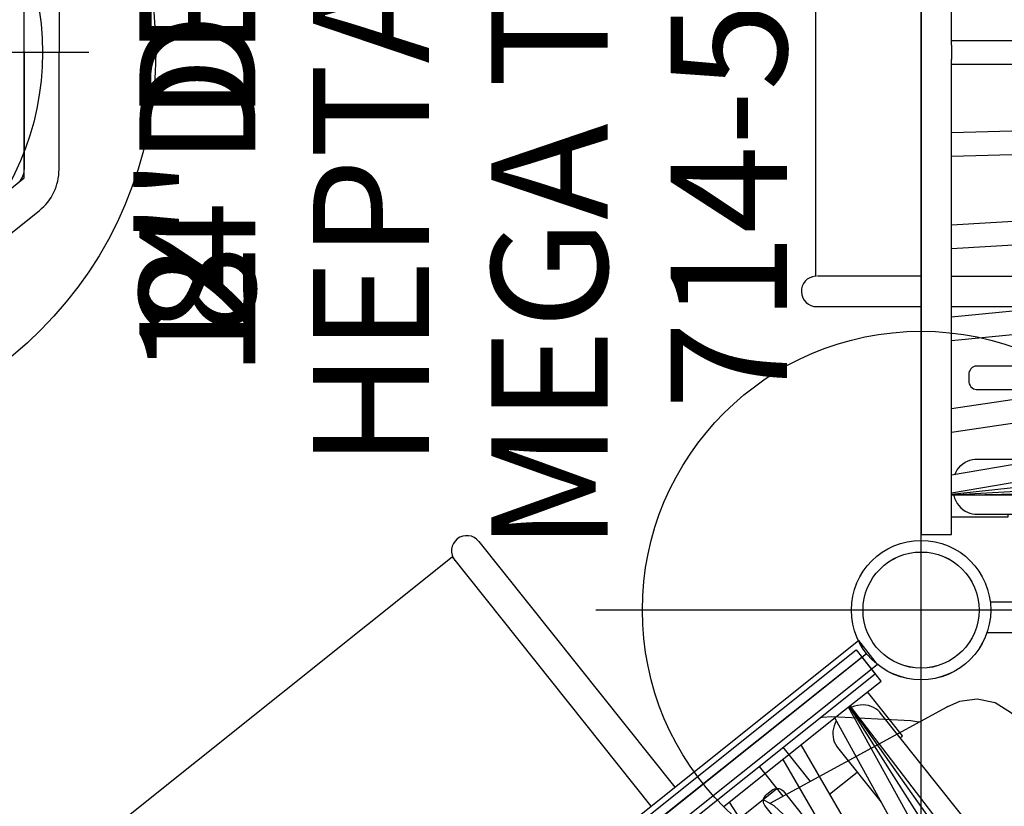
# Model space of a CAD drawing. Extents: x 4441 to 5239, y -5288 to -4753.
# Drawn here: x 4893 to 4936, y -4980 to -4946 of the extents above; entities that cross this region are included whole.
import ezdxf
from ezdxf.enums import TextEntityAlignment as Align

# ---------------------------------------------------------------- set-up
doc = ezdxf.new("R2010")
doc.units = 0
doc.header["$MEASUREMENT"] = 0
doc.linetypes.add('CENTER', pattern=[0.6, 0.375, -0.075, 0.075, -0.075])
doc.layers.get('0').update_dxf_attribs({"color": 5, "linetype": 'CONTINUOUS'})
doc.layers.add('Ft', color=1, linetype='CONTINUOUS', plot=False)
doc.layers.add('Node', color=7, linetype='CONTINUOUS', plot=False)
for name, color, linetype in [('PARTNO', 7, 'CONTINUOUS'), ('PHASE-1', 6, 'CONTINUOUS'), ('PHASE-2', 4, 'CONTINUOUS'), ('PHASE-3', 2, 'CONTINUOUS'), ('TXT', 7, 'CENTER')]:
    doc.layers.add(name, color=color, linetype=linetype)
doc.styles.add('ROMANS', font='ROMANS.SHX', dxfattribs={"height": 5})
doc.styles.add('SIMPLEX', font='simplex.shx')

# ---------------------------------------------------------------- blocks, each defined once
blk = doc.blocks.new('PARTNO')
at = {"layer": 'TXT', "style": 'ROMANS'}
blk.add_attdef('PARTNO', text='', height=5, dxfattribs=at).set_placement((0, 0), align=Align.CENTER)
blk = doc.blocks.new('2352070A')
for p, q in [((35.182, 52.057), (2.345, 25.87)), ((0, 21), (0, -21)), ((47.067, 12.135), (38.622, 5.401)), ((38.622, 5.401), (38.622, -5.401))]:
    blk.add_line(p, q)
for radius in [3, 2.5]:
    blk.add_circle((0, 24), radius)
at = {"layer": 'Ft'}
for p, q in [((0, 38), (0, 10)), ((-14, 24), (14, 24)), ((35.837, 0), (63.837, 0))]:
    blk.add_line(p, q, dxfattribs=at)
for centre in [(0, 24), (49.837, 0)]:
    blk.add_circle(centre, 12, dxfattribs=at)
at = {"layer": 'Node'}
for p in [(0, 24, -24), (0, 0)]:
    blk.add_point(p, dxfattribs=at)
at = {"layer": 'PARTNO'}
ref = blk.add_blockref('PARTNO', (5.78, -0.251), dxfattribs=dict(at, rotation=270))
ref.add_attrib('PARTNO', '714-520-7', dxfattribs={"height": 5, "rotation": 270, "style": 'SIMPLEX'}).set_placement((5.78, -0.251), align=Align.CENTER)
at = {"layer": 'TXT', "style": 'SIMPLEX'}
for s, p in [('MEGA TOWER', (15.354, -0.251)), ('HEPTAGON', (23.038, -0.251)), ("2' DECK", (30.515, -0.251))]:
    blk.add_text(s, height=5, rotation=270, dxfattribs=at).set_placement(p, align=Align.MIDDLE)
blk = doc.blocks.new('235207BZ')
for p, q in [((35.182, 52.057), (2.345, 25.87)), ((0, 21), (0, -21)), ((47.067, 12.135), (38.622, 5.401)), ((38.622, 5.401), (38.622, -5.401))]:
    blk.add_line(p, q)
for radius in [3, 2.5]:
    blk.add_circle((0, 24), radius)
at = {"layer": 'Node'}
blk.add_point((0, 0), dxfattribs=at)
at = {"layer": 'PARTNO'}
ref = blk.add_blockref('PARTNO', (5.78, -0.251), dxfattribs=dict(at, rotation=270))
ref.add_attrib('PARTNO', '714-520-7', dxfattribs={"height": 5, "rotation": 270, "style": 'SIMPLEX'}).set_placement((5.78, -0.251), align=Align.CENTER)
at = {"layer": 'TXT', "style": 'SIMPLEX'}
for s, p in [('MEGA TOWER', (15.354, -0.251)), ('HEPTAGON', (23.038, -0.251)), ("8' DECK", (30.515, -0.251))]:
    blk.add_text(s, height=5, rotation=270, dxfattribs=at).set_placement(p, align=Align.MIDDLE)
blk = doc.blocks.new('235207CZ')
for p, q in [((35.182, 52.057), (2.345, 25.87)), ((0, 21), (0, -21)), ((45.852, 13.087), (37.969, 6.801)), ((37.122, 5.041), (37.122, 0)), ((38.622, 0), (38.622, 5.041)), ((37.122, -5.041), (37.122, 0)), ((38.622, 0), (38.622, -5.041))]:
    blk.add_line(p, q)
for radius in [3, 2.5]:
    blk.add_circle((0, 24), radius)
for radius in [2.25, 0.75]:
    blk.add_arc((39.372, 5.041), radius, 128.5714, 180)
at = {"layer": 'Node'}
for p in [(0, 24), (0, 0)]:
    blk.add_point(p, dxfattribs=at)
at = {"layer": 'PARTNO'}
ref = blk.add_blockref('PARTNO', (5.78, -0.251), dxfattribs=dict(at, rotation=270))
ref.add_attrib('PARTNO', '714-520-7', dxfattribs={"height": 5, "rotation": 270, "style": 'SIMPLEX'}).set_placement((5.78, -0.251), align=Align.CENTER)
at = {"layer": 'TXT', "style": 'SIMPLEX'}
for s, p in [('MEGA TOWER', (15.354, -0.251)), ('HEPTAGON', (23.038, -0.251)), ("14' DECK", (30.515, -0.251))]:
    blk.add_text(s, height=5, rotation=270, dxfattribs=at).set_placement(p, align=Align.MIDDLE)
blk = doc.blocks.new('23664C7D')
blk.add_circle((49.837, 0, 103.765), 16.879)
blk = doc.blocks.new('23970129')
for p, q in [((0, -20.998), (0, 21.002)), ((2.979, -23.646), (141.021, -23.646)), ((2.843, -24.956), (141.157, -24.956))]:
    blk.add_line(p, q)
for radius in [3, 2.5]:
    blk.add_circle((0, -23.998), radius)
at = {"layer": 'Node'}
blk.add_point((0, 0), dxfattribs=at)
blk.add_point((0, 0), dxfattribs=at)
blk.add_point((0, 0), dxfattribs=at)
blk.add_point((0, 0), dxfattribs=at)
blk.add_point((0, 0), dxfattribs=at)
blk = doc.blocks.new('237522H0')
for p, q in [((3.951, 22.268), (2.444, 13.723)), ((3.952, 22.275), (3.965, 22.339)), ((-0.407, 20.75), (0.907, 20.75)), ((-0.407, 7.75), (-0.407, 20.75)), ((0.907, 7.75), (0.907, 20.75)), ((0.907, 15.668), (2.787, 15.668)), ((0.907, 14.353), (2.555, 14.353)), ((2.126, 8.257), (2.126, 14.353))]:
    blk.add_line(p, q)
for points in [[(6.176, 24.329), (5.894, 24.288), (5.106, 24.001), (4.505, 23.502), (4.109, 22.841), (3.951, 22.268)], [(3.712, 20.914), (3.449, 20.687), (1.198, 18.133)], [(1.198, 18.133), (0.961, 17.791), (0.907, 17.69)], [(14.599, 13.971), (13.114, 14.019), (11.492, 14.05), (9.826, 14.065), (8.165, 14.062), (6.615, 14.041), (5.223, 14.004), (4.063, 13.951), (3.19, 13.885), (2.64, 13.807), (2.126, 13.586)]]:
    blk.add_lwpolyline(points)
blk = doc.blocks.new('23665600')
for points in [[(1.315, 12.109), (1.315, 18.688), (1.315, 20.75), (0, 20.75), (0, 18.688), (0, -18.688), (0, -20.75), (1.315, -20.75), (1.315, -18.688), (1.315, -12.109)], [(3.731, 19.875), (3.731, 20), (1.315, 20)], [(23.498, 18.615), (1.315, 19.053)], [(25.027, 17.695), (1.315, 19.033)], [(26.462, 16.298), (1.315, 19.005)], [(1.315, 18.195), (27.601, 13.711)], [(27.756, 14.445), (1.315, 18.956)], [(3.731, 15.987), (3.731, 17.5)], [(28.75, 12.282), (1.315, 16.345)], [(1.315, 15.335), (28.628, 11.29)], [(29.543, 9.633), (1.315, 12.391)]]:
    blk.add_lwpolyline(points)
at = {"flags": 128}
for points in [[(22.293, 19.875), (2.378, 19.875), (2.322, 19.873), (2.212, 19.859), (2.103, 19.832), (1.998, 19.791), (1.896, 19.737), (1.801, 19.67), (1.712, 19.593), (1.632, 19.504), (1.559, 19.406), (1.497, 19.3), (1.445, 19.186), (1.404, 19.067), (1.399, 19.051)], [(1.452, 18.172), (1.497, 18.075), (1.559, 17.969), (1.632, 17.871), (1.712, 17.782), (1.801, 17.705), (1.896, 17.638), (1.998, 17.584), (2.103, 17.543), (2.212, 17.516), (2.322, 17.502), (2.378, 17.5), (5.388, 17.5)], [(13.707, 13.5), (2.378, 13.5), (2.315, 13.507), (2.254, 13.529), (2.198, 13.563), (2.149, 13.61), (2.108, 13.667), (2.078, 13.731), (2.06, 13.802), (2.053, 13.875), (2.053, 14.125), (2.06, 14.198), (2.078, 14.269), (2.108, 14.333), (2.149, 14.39), (2.198, 14.437), (2.254, 14.471), (2.315, 14.493), (2.378, 14.5), (6.955, 14.5)]]:
    blk.add_lwpolyline(points, dxfattribs=at)
blk = doc.blocks.new('23665100')
blk.add_line((1.315, -9.627), (8.764, -9.627))
for points in [[(1.315, 10.94), (1.315, 18.688), (1.315, 20.75), (0, 20.75), (0, 18.688), (0, -18.688), (0, -20.75), (1.315, -20.75), (1.315, -18.688), (1.315, -12.109)], [(-4.55, 9.628), (-4.55, -9.628)], [(1.315, 0.305), (1.315, 3.679)], [(30.61, 0.5), (1.315, 0.5)], [(1.315, 0.305), (1.315, 0.295), (1.315, 0.285), (1.314, 0.275), (1.314, 0.265), (1.314, 0.255), (1.314, 0.245), (1.314, 0.234), (1.314, 0.224), (1.314, 0.213), (1.314, 0.203), (1.313, 0.192), (1.313, 0.181), (1.313, 0.17), (1.313, 0.159), (1.313, 0.148), (1.313, 0.136), (1.313, 0.125), (1.313, -0.125), (1.313, -0.136), (1.313, -0.148), (1.313, -0.159), (1.313, -0.17), (1.313, -0.181), (1.313, -0.192), (1.314, -0.203), (1.314, -0.213), (1.314, -0.224), (1.314, -0.234), (1.314, -0.245), (1.314, -0.255), (1.314, -0.265), (1.314, -0.275), (1.315, -0.285), (1.315, -0.295), (1.315, -0.305)], [(1.315, -3.679), (1.315, -0.305)], [(1.315, -0.5), (30.61, -0.5)], [(30.481, -2.659), (1.315, -3.466)], [(1.313, -3.85), (1.313, -3.842), (1.313, -3.834), (1.313, -3.826), (1.313, -3.818), (1.313, -3.81), (1.313, -3.802), (1.313, -3.794), (1.314, -3.787), (1.314, -3.779), (1.314, -3.771), (1.314, -3.763), (1.314, -3.756), (1.314, -3.748), (1.314, -3.741), (1.314, -3.733), (1.314, -3.726), (1.315, -3.719), (1.315, -3.712), (1.315, -3.705), (1.315, -3.698), (1.314, -3.692), (1.314, -3.685), (1.314, -3.679)], [(1.315, -4.466), (30.488, -3.659)], [(1.315, -4.265), (1.315, -4.259), (1.315, -4.252), (1.315, -4.246), (1.315, -4.239), (1.315, -4.232), (1.315, -4.225), (1.315, -4.218), (1.314, -4.211), (1.314, -4.204), (1.314, -4.197), (1.314, -4.189), (1.314, -4.182), (1.314, -4.175), (1.314, -4.167), (1.314, -4.16), (1.314, -4.152), (1.314, -4.145), (1.313, -4.137), (1.313, -4.13), (1.313, -4.122), (1.313, -4.115), (1.313, -4.107), (1.313, -4.1)], [(1.315, -7.674), (1.315, -4.265)], [(30.102, -5.731), (1.315, -7.429)], [(1.315, -8.431), (30.128, -6.731)], [(1.315, -8.209), (1.315, -8.201), (1.315, -8.193), (1.315, -8.186), (1.315, -8.178), (1.315, -8.17), (1.315, -8.161), (1.315, -8.153), (1.315, -8.145), (1.315, -8.136), (1.314, -8.128), (1.314, -8.119), (1.314, -8.111), (1.314, -8.102), (1.314, -8.093), (1.314, -8.084), (1.314, -8.076), (1.314, -8.067), (1.314, -7.816), (1.314, -7.81), (1.314, -7.804), (1.314, -7.797), (1.314, -7.791), (1.314, -7.784), (1.314, -7.778), (1.314, -7.771), (1.314, -7.765), (1.314, -7.758), (1.315, -7.752), (1.315, -7.745), (1.315, -7.739), (1.315, -7.733), (1.315, -7.726), (1.315, -7.72), (1.315, -7.714), (1.315, -7.708), (1.315, -7.702), (1.315, -7.696), (1.315, -7.691), (1.315, -7.685), (1.315, -7.68), (1.315, -7.674)], [(1.315, -11.714), (1.315, -8.209)], [(29.479, -8.634), (1.315, -11.387)], [(-4.498, -9.625), (-4.501, -9.626), (-4.504, -9.626), (-4.506, -9.626), (-4.509, -9.626), (-4.511, -9.626), (-4.514, -9.626), (-4.516, -9.626), (-4.519, -9.626), (-4.521, -9.626), (-4.523, -9.626), (-4.525, -9.627), (-4.527, -9.627), (-4.529, -9.627), (-4.531, -9.627), (-4.532, -9.627), (-4.534, -9.627), (-4.536, -9.627), (-4.537, -9.627), (-4.538, -9.627), (-4.54, -9.627), (-4.541, -9.627), (-4.542, -9.627), (-4.543, -9.628), (-4.544, -9.628), (-4.545, -9.628), (-4.546, -9.628), (-4.547, -9.628), (-4.547, -9.628), (-4.548, -9.628), (-4.548, -9.628), (-4.549, -9.628), (-4.549, -9.628), (-4.549, -9.628), (-4.549, -9.628), (-4.55, -9.628)], [(0, -9.625), (-4.462, -9.625)], [(1.315, -12.391), (29.543, -9.633)], [(-4.495, -10.94), (-1.869, -10.94), (0, -10.94)], [(1.315, -10.94), (5.886, -10.94)], [(28.628, -11.29), (1.315, -15.335)], [(1.315, -12.109), (1.315, -12.035), (1.315, -11.784), (1.315, -11.78), (1.315, -11.775), (1.315, -11.771), (1.315, -11.767), (1.315, -11.763), (1.315, -11.759), (1.315, -11.755), (1.315, -11.751), (1.315, -11.746), (1.315, -11.742), (1.315, -11.738), (1.315, -11.734), (1.315, -11.73), (1.315, -11.726), (1.315, -11.722), (1.315, -11.718), (1.315, -11.714)], [(1.315, -16.345), (28.75, -12.282)], [(1.315, -18.956), (27.756, -14.445)], [(27.601, -13.711), (1.315, -18.195)], [(1.315, -19.005), (26.462, -16.298)], [(1.315, -19.033), (25.027, -17.695)], [(1.315, -19.053), (23.498, -18.615)], [(21.917, -19.036), (1.315, -19.063)], [(3.731, -19.875), (3.731, -20), (1.315, -20)]]:
    blk.add_lwpolyline(points)
at = {"flags": 128}
for points in [[(1.402, -19.063), (1.404, -19.067), (1.445, -19.186), (1.497, -19.3), (1.559, -19.406), (1.632, -19.504), (1.712, -19.593), (1.801, -19.67), (1.896, -19.737), (1.998, -19.791), (2.103, -19.832), (2.212, -19.859), (2.322, -19.873), (2.378, -19.875), (22.293, -19.875)], [(13.707, -13.5), (2.378, -13.5), (2.315, -13.507), (2.254, -13.529), (2.198, -13.563), (2.149, -13.61), (2.108, -13.667), (2.078, -13.731), (2.06, -13.802), (2.053, -13.875), (2.053, -14.125), (2.06, -14.198), (2.078, -14.269), (2.108, -14.333), (2.149, -14.39), (2.198, -14.437), (2.254, -14.471), (2.315, -14.493), (2.378, -14.5), (6.955, -14.5)], [(1.452, -18.172), (1.497, -18.075), (1.559, -17.969), (1.632, -17.871), (1.712, -17.782), (1.801, -17.705), (1.896, -17.638), (1.998, -17.584), (2.103, -17.543), (2.212, -17.516), (2.322, -17.502), (2.378, -17.5), (5.388, -17.5)]]:
    blk.add_lwpolyline(points, dxfattribs=at)
blk.add_lwpolyline([(-4.55, -9.627, 0.958979), (-4.495, -10.94)], format="xyb")
blk.add_ellipse((0.658, -49.69), major_axis=(0.333, 80.135), ratio=0.007074, start_param=5.317615, end_param=5.321414)
at = {"layer": 'Node'}
blk.add_point((0, 0), dxfattribs=at)
blk = doc.blocks.new('23830100')
for p, q in [((-0.657, -21.078), (-0.657, 21.078)), ((-0.657, 21.078), (0.655, 21.067)), ((0.655, -21.067), (0.655, 21.067)), ((-14.19, 10.953), (-0.657, 10.953)), ((-14.378, -9.638), (-14.378, 9.638)), ((-14.378, 9.638), (-0.657, 9.638))]:
    blk.add_line(p, q)
blk.add_arc((-14.19, 10.295), 0.657, 90, 270)

msp = doc.modelspace()

# ---------------------------------------------------------------- block references
at = {"layer": 'PHASE-1'}
for name, p, rotation in [('235207BZ', (4932.062, -4947.852, 96), 180), ('237522H0', (4913.298, -4986.816, 96), 308.5714285713849)]:
    msp.add_blockref(name, p, dxfattribs=dict(at, rotation=rotation))
msp.add_blockref('23970129', (4932.062, -4947.852, 96), dxfattribs=at)
at = {"layer": 'PHASE-2'}
for name, p, rotation in [('2352070A', (4932.062, -4947.852, 24), 180), ('23830100', (4913.298, -4986.816, 24), 308.5714285713849)]:
    msp.add_blockref(name, p, dxfattribs=dict(at, rotation=rotation))
msp.add_blockref('23970129', (4932.062, -4947.852, 24), dxfattribs=at)
at = {"layer": 'PHASE-3'}
for name, p, rotation in [('235207CZ', (4932.062, -4947.852, 96), 180), ('23664C7D', (4837.325, -4926.229, 168), 334.2857142856445), ('23665600', (4913.298, -4986.816, 168), 308.5714285713849)]:
    msp.add_blockref(name, p, dxfattribs=dict(at, rotation=rotation))
msp.add_blockref('23665100', (4932.062, -4947.852, 168), dxfattribs=at)

doc.saveas('drawing.dxf')
